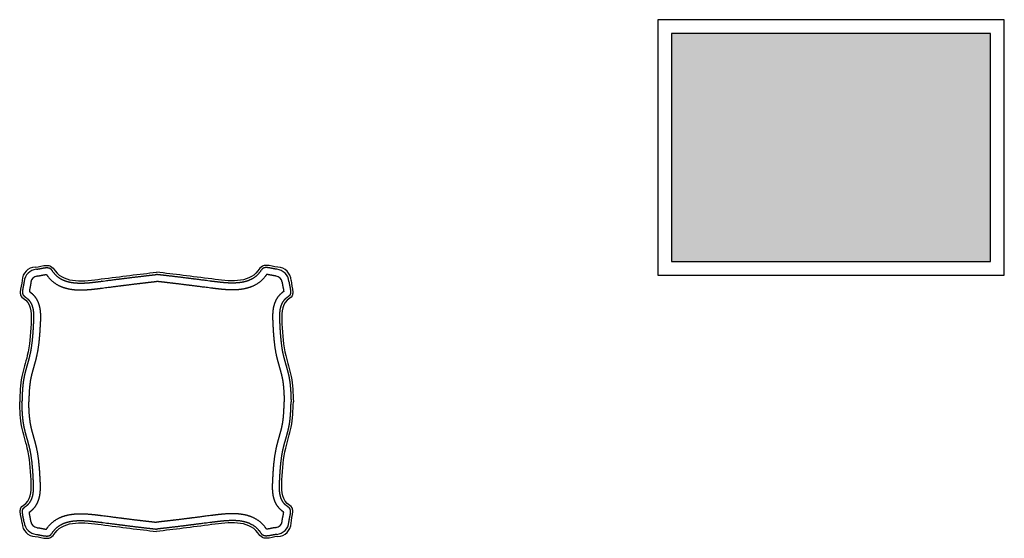
# Model space of a CAD drawing. Extents: x -1 to 749, y -92 to 2.
# Drawn here: x 575 to 577, y -38 to -37 of the extents above; entities that cross this region are included whole.
import ezdxf

# ---------------------------------------------------------------- set-up
doc = ezdxf.new("R2010")
doc.units = 0
doc.header["$MEASUREMENT"] = 0
doc.layers.get('0').update_dxf_attribs({"linetype": 'CONTINUOUS'})
for name, color, linetype in [('COLS', 5, 'CONTINUOUS'), ('DIM', 20, 'CONTINUOUS'), ('FERNITURE', 3, 'CONTINUOUS'), ('Nivo', 13, 'CONTINUOUS'), ('SAZE_DRAWINGS', 7, 'CONTINUOUS')]:
    doc.layers.add(name, color=color, linetype=linetype)

# ---------------------------------------------------------------- blocks, each defined once
blk = doc.blocks.new('SAZE-REC-COL')
at = {"layer": 'SAZE_DRAWINGS'}
h = blk.add_hatch(color=0, dxfattribs=at)
h.dxf.hatch_style = 1
h.paths.add_polyline_path([(-0.5, -0.5), (0.5, -0.5), (0.5, 0.5), (-0.5, 0.5)])
at = {"layer": 'SAZE_DRAWINGS', "color": 0}
blk.add_lwpolyline([(-0.5, -0.5), (0.5, -0.5), (0.5, 0.5), (-0.5, 0.5)], close=True, dxfattribs=at)
blk = doc.blocks.new('PL-TIP-100')
at = {"layer": 'Nivo'}
blk.add_lwpolyline([(533.0342, -868.5948), (532.2742, -868.5948), (532.2742, -869.1548), (533.0342, -869.1548)], close=True, dxfattribs=at)
at = {"layer": 'COLS', "color": 4, "xscale": 0.7, "yscale": 0.5, "zscale": 0.7}
blk.add_blockref('SAZE-REC-COL', (532.6542, -868.8748), dxfattribs=at)
blk = doc.blocks.new('mobl')
at = {"layer": 'FERNITURE', "linetype": 'Continuous'}
for centre, radius, start, end in [((8403.05, 15335.39), 3, 91.8578, 178.1918), ((8456.03, 15335.39), 3, 1.8082, 88.1422), ((8403.49, 15334.95), 3, 95.7837, 174.2629), ((8403.49, 15334.95), 1.5, 96.1599, 173.8568), ((8455.59, 15334.95), 1.5, 6.1432, 83.8401), ((8455.59, 15334.95), 3, 5.7371, 84.2163), ((8403.05, 15282.35), 3, 181.8082, 268.1422), ((8403.49, 15282.79), 3, 185.7371, 264.2163), ((8403.49, 15282.79), 1.5, 186.1432, 263.8401), ((8455.59, 15282.79), 1.5, 276.1599, 353.8568), ((8455.59, 15282.79), 3, 275.7837, 354.2629), ((8456.03, 15282.35), 3, 271.8578, 358.1918)]:
    blk.add_arc(centre, radius, start, end, dxfattribs=at)
for points, knots in [([(8402.95, 15338.39), (8403.78, 15338.42), (8404.9, 15338.91), (8406.59, 15338.67), (8408.87, 15334.7), (8418.47, 15335.93), (8425.72, 15336.86), (8429.54, 15337.27)], [32.496766, 32.496766, 32.496766, 32.496766, 58.001478, 66.40265, 80.973482, 183.48909, 302.7874, 302.7874, 302.7874, 302.7874]), ([(8456.12, 15338.39), (8455.3, 15338.42), (8454.17, 15338.91), (8452.48, 15338.67), (8450.2, 15334.7), (8440.6, 15335.93), (8433.35, 15336.86), (8429.54, 15337.27)], [32.496766, 32.496766, 32.496766, 32.496766, 58.001478, 66.40265, 80.973482, 183.48909, 302.7874, 302.7874, 302.7874, 302.7874]), ([(8400.05, 15335.49), (8400.02, 15334.66), (8399.53, 15333.54), (8399.76, 15331.84), (8402.25, 15330.54), (8402.01, 15325.12), (8401.64, 15319.76), (8399.69, 15314.19), (8399.59, 15310.75), (8399.54, 15308.9)], [32.595379, 32.595379, 32.595379, 32.595379, 58.078842, 66.480014, 81.050846, 133.57835, 203.786964, 251.628817, 306.757715, 306.757715, 306.757715, 306.757715]), ([(8459.03, 15335.49), (8459.05, 15334.66), (8459.54, 15333.54), (8459.31, 15331.84), (8456.82, 15330.54), (8457.06, 15325.12), (8457.43, 15319.76), (8459.38, 15314.19), (8459.48, 15310.75), (8459.54, 15308.9)], [32.595379, 32.595379, 32.595379, 32.595379, 58.078842, 66.480014, 81.050846, 133.57835, 203.786964, 251.628817, 306.757715, 306.757715, 306.757715, 306.757715]), ([(8400.05, 15282.26), (8400.02, 15283.08), (8399.53, 15284.21), (8399.76, 15285.9), (8402.25, 15287.21), (8402.01, 15292.63), (8401.64, 15297.99), (8399.69, 15303.56), (8399.59, 15307), (8399.54, 15308.84)], [32.595379, 32.595379, 32.595379, 32.595379, 58.078842, 66.480014, 81.050846, 133.57835, 203.786964, 251.628817, 306.757715, 306.757715, 306.757715, 306.757715]), ([(8459.03, 15282.26), (8459.05, 15283.08), (8459.54, 15284.21), (8459.31, 15285.9), (8456.82, 15287.21), (8457.06, 15292.63), (8457.43, 15297.99), (8459.38, 15303.56), (8459.48, 15307), (8459.54, 15308.84)], [32.595379, 32.595379, 32.595379, 32.595379, 58.078842, 66.480014, 81.050846, 133.57835, 203.786964, 251.628817, 306.757715, 306.757715, 306.757715, 306.757715]), ([(8402.95, 15279.35), (8403.78, 15279.33), (8404.9, 15278.84), (8406.59, 15279.07), (8408.87, 15283.05), (8418.47, 15281.82), (8425.72, 15280.89), (8429.54, 15280.47)], [32.496766, 32.496766, 32.496766, 32.496766, 58.001478, 66.40265, 80.973482, 183.48909, 302.7874, 302.7874, 302.7874, 302.7874]), ([(8456.12, 15279.35), (8455.3, 15279.33), (8454.17, 15278.84), (8452.48, 15279.07), (8450.2, 15283.05), (8440.6, 15281.82), (8433.35, 15280.89), (8429.54, 15280.47)], [32.496766, 32.496766, 32.496766, 32.496766, 58.001478, 66.40265, 80.973482, 183.48909, 302.7874, 302.7874, 302.7874, 302.7874])]:
    blk.add_open_spline(points, degree=3, knots=knots, dxfattribs=at)
for points, weights, knots in [([(8403.19, 15337.94), (8403.21, 15337.94), (8403.23, 15337.94), (8403.44, 15337.97), (8403.71, 15338.01), (8403.87, 15338.04), (8404.18, 15338.11), (8404.41, 15338.15), (8404.52, 15338.18), (8404.71, 15338.21), (8404.86, 15338.24), (8405.22, 15338.29), (8405.5, 15338.29), (8405.89, 15338.28), (8406.1, 15338.18), (8406.24, 15338.11), (8406.39, 15337.94), (8406.47, 15337.86), (8406.55, 15337.74), (8406.61, 15337.67), (8406.72, 15337.51), (8406.85, 15337.34), (8406.92, 15337.25), (8407.76, 15336.16), (8409.06, 15335.58), (8410.19, 15335.08), (8411.71, 15334.95), (8412.93, 15334.84), (8414.58, 15334.97), (8415.22, 15335.02), (8416.03, 15335.12), (8416.52, 15335.17), (8417.47, 15335.3), (8417.48, 15335.3), (8417.48, 15335.3), (8420.9, 15335.74), (8422.68, 15335.96), (8425.4, 15336.3), (8427.53, 15336.55), (8428.57, 15336.67), (8429.54, 15336.77)], [1.00215088725, 1.00111635039, 1, 1.03237076446, 1, 1.42242438133, 1, 1.42349006767, 1, 1.03176390642, 1, 1.03171911967, 1, 0.994399995097, 1, 1.03074116462, 1, 1.03124840699, 1, 1.42791584221, 1, 1.4170416158, 1, 1.00132165436, 1, 1.00954102719, 1, 1.02930450996, 1, 1.03041519627, 1, 1.41695258189, 1, 1, 1, 1.30190100444, 1, 1.03570496366, 1, 1.00895472861, 1.01441940664], [36.990929, 36.990929, 36.990929, 37.325483, 37.325483, 41.890484, 41.890484, 46.455486, 46.455486, 49.964808, 49.964808, 53.47413, 53.47413, 60.492774, 60.492774, 68.893946, 68.893946, 74.647032, 74.647032, 77.523575, 77.523575, 80.400118, 80.400118, 83.464778, 83.464778, 109.080512, 109.080512, 134.696247, 134.696247, 160.311982, 160.311982, 173.119849, 173.119849, 185.927716, 185.927716, 185.980386, 185.980386, 234.947548, 234.947548, 283.914709, 283.914709, 302.99936, 302.99936, 302.99936]), ([(8455.89, 15337.94), (8455.87, 15337.94), (8455.85, 15337.94), (8455.63, 15337.97), (8455.36, 15338.01), (8455.2, 15338.04), (8454.9, 15338.11), (8454.66, 15338.15), (8454.55, 15338.18), (8454.36, 15338.21), (8454.21, 15338.24), (8453.86, 15338.29), (8453.57, 15338.29), (8453.18, 15338.28), (8452.97, 15338.18), (8452.83, 15338.11), (8452.68, 15337.94), (8452.61, 15337.86), (8452.52, 15337.74), (8452.46, 15337.67), (8452.35, 15337.51), (8452.22, 15337.34), (8452.15, 15337.25), (8451.31, 15336.16), (8450.01, 15335.58), (8448.88, 15335.08), (8447.37, 15334.95), (8446.14, 15334.84), (8444.5, 15334.97), (8443.85, 15335.02), (8443.04, 15335.12), (8442.56, 15335.17), (8441.6, 15335.3), (8441.6, 15335.3), (8441.59, 15335.3), (8438.17, 15335.74), (8436.4, 15335.96), (8433.67, 15336.3), (8431.54, 15336.55), (8430.51, 15336.67), (8429.54, 15336.77)], [1.00215088725, 1.00111635039, 1, 1.03237076446, 1, 1.42242438133, 1, 1.42349006767, 1, 1.03176390642, 1, 1.03171911967, 1, 0.994399995097, 1, 1.03074116462, 1, 1.03124840699, 1, 1.42791584221, 1, 1.4170416158, 1, 1.00132165436, 1, 1.00954102719, 1, 1.02930450996, 1, 1.03041519627, 1, 1.41695258189, 1, 1, 1, 1.30190100444, 1, 1.03570496366, 1, 1.00895472861, 1.01441940664], [36.990929, 36.990929, 36.990929, 37.325483, 37.325483, 41.890484, 41.890484, 46.455486, 46.455486, 49.964808, 49.964808, 53.47413, 53.47413, 60.492774, 60.492774, 68.893946, 68.893946, 74.647032, 74.647032, 77.523575, 77.523575, 80.400118, 80.400118, 83.464778, 83.464778, 109.080512, 109.080512, 134.696247, 134.696247, 160.311982, 160.311982, 173.119849, 173.119849, 185.927716, 185.927716, 185.980386, 185.980386, 234.947548, 234.947548, 283.914709, 283.914709, 302.99936, 302.99936, 302.99936]), ([(8400.5, 15335.25), (8400.5, 15335.23), (8400.5, 15335.21), (8400.47, 15334.99), (8400.43, 15334.72), (8400.4, 15334.57), (8400.33, 15334.26), (8400.29, 15334.03), (8400.26, 15333.91), (8400.23, 15333.73), (8400.21, 15333.58), (8400.15, 15333.22), (8400.15, 15332.94), (8400.15, 15332.55), (8400.26, 15332.34), (8400.32, 15332.23), (8400.47, 15332.09), (8400.54, 15332.03), (8400.64, 15331.95), (8400.7, 15331.9), (8400.84, 15331.8), (8400.96, 15331.71), (8401.02, 15331.66), (8401.13, 15331.57), (8401.22, 15331.5), (8401.77, 15331.02), (8402.1, 15330.31), (8402.38, 15329.7), (8402.5, 15328.91), (8402.59, 15328.27), (8402.59, 15327.43), (8402.58, 15327.1), (8402.57, 15326.69), (8402.56, 15326.43), (8402.53, 15325.97), (8402.47, 15324.85), (8402.42, 15324.12), (8402.35, 15323.14), (8402.27, 15322.35), (8402.07, 15320.46), (8401.7, 15318.91), (8401.6, 15318.47), (8401.45, 15317.93), (8401.36, 15317.6), (8401.17, 15316.95), (8401.05, 15316.51), (8400.99, 15316.28), (8400.88, 15315.91), (8400.8, 15315.62), (8400.61, 15314.89), (8400.5, 15314.3), (8400.26, 15313.13), (8400.16, 15311.63), (8400.11, 15311.02), (8400.08, 15310.26), (8400.06, 15309.81), (8400.04, 15308.89)], [1.00221155897, 1.00114903399, 1, 1.03241502948, 1, 1.42258721462, 1, 1.42336981322, 1, 1.03174081732, 1, 1.03167874477, 1, 0.997481494289, 1, 1.02949972709, 1, 1.03129027869, 1, 1.42855296611, 1, 1.41756779673, 1, 1.03131321948, 1, 1.00066171352, 1, 1.00892841945, 1, 1.0269419553, 1, 1.02599278999, 1, 1.23454476267, 1, 1.10648816398, 1, 1.02381815332, 1, 1.03399482466, 1, 1.03232151574, 1, 1.42358444763, 1, 1.4226524196, 1, 1.03185456898, 1, 1.03164796096, 1, 1.03222616522, 1, 1.03210385997, 1, 1.4235050101, 1], [37.017802, 37.017802, 37.017802, 37.362903, 37.362903, 41.946615, 41.946615, 46.530327, 46.530327, 50.020939, 50.020939, 53.511551, 53.511551, 60.492774, 60.492774, 68.893946, 68.893946, 74.015106, 74.015106, 76.575687, 76.575687, 79.136267, 79.136267, 81.300522, 81.300522, 83.464778, 83.464778, 96.596654, 96.596654, 109.72853, 109.72853, 122.860406, 122.860406, 129.426344, 129.426344, 135.992282, 135.992282, 153.544436, 153.544436, 171.096589, 171.096589, 206.200897, 206.200897, 216.294005, 216.294005, 226.387113, 226.387113, 233.301022, 233.301022, 240.214931, 240.214931, 254.042749, 254.042749, 281.607198, 281.607198, 295.389423, 295.389423, 309.171648, 309.171648, 309.171648]), ([(8458.57, 15335.25), (8458.57, 15335.23), (8458.57, 15335.21), (8458.6, 15334.99), (8458.65, 15334.72), (8458.68, 15334.57), (8458.74, 15334.26), (8458.79, 15334.03), (8458.81, 15333.91), (8458.85, 15333.73), (8458.87, 15333.58), (8458.92, 15333.22), (8458.92, 15332.94), (8458.92, 15332.55), (8458.81, 15332.34), (8458.75, 15332.23), (8458.61, 15332.09), (8458.54, 15332.03), (8458.44, 15331.95), (8458.37, 15331.9), (8458.24, 15331.8), (8458.11, 15331.71), (8458.05, 15331.66), (8457.94, 15331.57), (8457.86, 15331.5), (8457.3, 15331.02), (8456.97, 15330.31), (8456.69, 15329.7), (8456.58, 15328.91), (8456.48, 15328.27), (8456.49, 15327.43), (8456.49, 15327.1), (8456.51, 15326.69), (8456.52, 15326.43), (8456.54, 15325.97), (8456.6, 15324.85), (8456.65, 15324.12), (8456.72, 15323.14), (8456.8, 15322.35), (8457, 15320.46), (8457.37, 15318.91), (8457.47, 15318.47), (8457.62, 15317.93), (8457.71, 15317.6), (8457.9, 15316.95), (8458.03, 15316.51), (8458.09, 15316.28), (8458.19, 15315.91), (8458.27, 15315.62), (8458.46, 15314.89), (8458.58, 15314.3), (8458.81, 15313.13), (8458.92, 15311.63), (8458.96, 15311.02), (8458.99, 15310.26), (8459.01, 15309.81), (8459.04, 15308.89)], [1.00221155897, 1.00114903399, 1, 1.03241502948, 1, 1.42258721462, 1, 1.42336981322, 1, 1.03174081732, 1, 1.03167874477, 1, 0.997481494289, 1, 1.02949972709, 1, 1.03129027869, 1, 1.42855296611, 1, 1.41756779673, 1, 1.03131321948, 1, 1.00066171352, 1, 1.00892841945, 1, 1.0269419553, 1, 1.02599278999, 1, 1.23454476267, 1, 1.10648816398, 1, 1.02381815332, 1, 1.03399482466, 1, 1.03232151574, 1, 1.42358444763, 1, 1.4226524196, 1, 1.03185456898, 1, 1.03164796096, 1, 1.03222616522, 1, 1.03210385997, 1, 1.4235050101, 1], [37.017802, 37.017802, 37.017802, 37.362903, 37.362903, 41.946615, 41.946615, 46.530327, 46.530327, 50.020939, 50.020939, 53.511551, 53.511551, 60.492774, 60.492774, 68.893946, 68.893946, 74.015106, 74.015106, 76.575687, 76.575687, 79.136267, 79.136267, 81.300522, 81.300522, 83.464778, 83.464778, 96.596654, 96.596654, 109.72853, 109.72853, 122.860406, 122.860406, 129.426344, 129.426344, 135.992282, 135.992282, 153.544436, 153.544436, 171.096589, 171.096589, 206.200897, 206.200897, 216.294005, 216.294005, 226.387113, 226.387113, 233.301022, 233.301022, 240.214931, 240.214931, 254.042749, 254.042749, 281.607198, 281.607198, 295.389423, 295.389423, 309.171648, 309.171648, 309.171648]), ([(8400.5, 15282.49), (8400.5, 15282.52), (8400.5, 15282.54), (8400.47, 15282.75), (8400.43, 15283.02), (8400.4, 15283.18), (8400.33, 15283.49), (8400.29, 15283.72), (8400.26, 15283.83), (8400.23, 15284.02), (8400.21, 15284.17), (8400.15, 15284.52), (8400.15, 15284.81), (8400.15, 15285.2), (8400.26, 15285.4), (8400.32, 15285.52), (8400.47, 15285.65), (8400.54, 15285.72), (8400.64, 15285.8), (8400.7, 15285.85), (8400.84, 15285.95), (8400.96, 15286.04), (8401.02, 15286.09), (8401.13, 15286.17), (8401.22, 15286.24), (8401.77, 15286.73), (8402.1, 15287.44), (8402.38, 15288.04), (8402.5, 15288.84), (8402.59, 15289.48), (8402.59, 15290.31), (8402.58, 15290.64), (8402.57, 15291.05), (8402.56, 15291.32), (8402.53, 15291.78), (8402.47, 15292.89), (8402.42, 15293.63), (8402.35, 15294.6), (8402.27, 15295.4), (8402.07, 15297.28), (8401.7, 15298.84), (8401.6, 15299.27), (8401.45, 15299.82), (8401.36, 15300.15), (8401.17, 15300.8), (8401.05, 15301.24), (8400.99, 15301.46), (8400.88, 15301.83), (8400.8, 15302.13), (8400.61, 15302.86), (8400.5, 15303.45), (8400.26, 15304.62), (8400.16, 15306.12), (8400.11, 15306.72), (8400.08, 15307.48), (8400.06, 15307.94), (8400.04, 15308.86)], [1.00221155897, 1.00114903399, 1, 1.03241502948, 1, 1.42258721462, 1, 1.42336981322, 1, 1.03174081732, 1, 1.03167874477, 1, 0.997481494289, 1, 1.02949972709, 1, 1.03129027869, 1, 1.42855296611, 1, 1.41756779673, 1, 1.03131321948, 1, 1.00066171352, 1, 1.00892841945, 1, 1.0269419553, 1, 1.02599278999, 1, 1.23454476267, 1, 1.10648816398, 1, 1.02381815332, 1, 1.03399482466, 1, 1.03232151574, 1, 1.42358444763, 1, 1.4226524196, 1, 1.03185456898, 1, 1.03164796096, 1, 1.03222616522, 1, 1.03210385997, 1, 1.4235050101, 1], [37.017802, 37.017802, 37.017802, 37.362903, 37.362903, 41.946615, 41.946615, 46.530327, 46.530327, 50.020939, 50.020939, 53.511551, 53.511551, 60.492774, 60.492774, 68.893946, 68.893946, 74.015106, 74.015106, 76.575687, 76.575687, 79.136267, 79.136267, 81.300522, 81.300522, 83.464778, 83.464778, 96.596654, 96.596654, 109.72853, 109.72853, 122.860406, 122.860406, 129.426344, 129.426344, 135.992282, 135.992282, 153.544436, 153.544436, 171.096589, 171.096589, 206.200897, 206.200897, 216.294005, 216.294005, 226.387113, 226.387113, 233.301022, 233.301022, 240.214931, 240.214931, 254.042749, 254.042749, 281.607198, 281.607198, 295.389423, 295.389423, 309.171648, 309.171648, 309.171648]), ([(8458.57, 15282.49), (8458.57, 15282.52), (8458.57, 15282.54), (8458.6, 15282.75), (8458.65, 15283.02), (8458.68, 15283.18), (8458.74, 15283.49), (8458.79, 15283.72), (8458.81, 15283.83), (8458.85, 15284.02), (8458.87, 15284.17), (8458.92, 15284.52), (8458.92, 15284.81), (8458.92, 15285.2), (8458.81, 15285.4), (8458.75, 15285.52), (8458.61, 15285.65), (8458.54, 15285.72), (8458.44, 15285.8), (8458.37, 15285.85), (8458.24, 15285.95), (8458.11, 15286.04), (8458.05, 15286.09), (8457.94, 15286.17), (8457.86, 15286.24), (8457.3, 15286.73), (8456.97, 15287.44), (8456.69, 15288.04), (8456.58, 15288.84), (8456.48, 15289.48), (8456.49, 15290.31), (8456.49, 15290.64), (8456.51, 15291.05), (8456.52, 15291.32), (8456.54, 15291.78), (8456.6, 15292.89), (8456.65, 15293.63), (8456.72, 15294.6), (8456.8, 15295.4), (8457, 15297.28), (8457.37, 15298.84), (8457.47, 15299.27), (8457.62, 15299.82), (8457.71, 15300.15), (8457.9, 15300.8), (8458.03, 15301.24), (8458.09, 15301.46), (8458.19, 15301.83), (8458.27, 15302.13), (8458.46, 15302.86), (8458.58, 15303.45), (8458.81, 15304.62), (8458.92, 15306.12), (8458.96, 15306.72), (8458.99, 15307.48), (8459.01, 15307.94), (8459.04, 15308.86)], [1.00221155897, 1.00114903399, 1, 1.03241502948, 1, 1.42258721462, 1, 1.42336981322, 1, 1.03174081732, 1, 1.03167874477, 1, 0.997481494289, 1, 1.02949972709, 1, 1.03129027869, 1, 1.42855296611, 1, 1.41756779673, 1, 1.03131321948, 1, 1.00066171352, 1, 1.00892841945, 1, 1.0269419553, 1, 1.02599278999, 1, 1.23454476267, 1, 1.10648816398, 1, 1.02381815332, 1, 1.03399482466, 1, 1.03232151574, 1, 1.42358444763, 1, 1.4226524196, 1, 1.03185456898, 1, 1.03164796096, 1, 1.03222616522, 1, 1.03210385997, 1, 1.4235050101, 1], [37.017802, 37.017802, 37.017802, 37.362903, 37.362903, 41.946615, 41.946615, 46.530327, 46.530327, 50.020939, 50.020939, 53.511551, 53.511551, 60.492774, 60.492774, 68.893946, 68.893946, 74.015106, 74.015106, 76.575687, 76.575687, 79.136267, 79.136267, 81.300522, 81.300522, 83.464778, 83.464778, 96.596654, 96.596654, 109.72853, 109.72853, 122.860406, 122.860406, 129.426344, 129.426344, 135.992282, 135.992282, 153.544436, 153.544436, 171.096589, 171.096589, 206.200897, 206.200897, 216.294005, 216.294005, 226.387113, 226.387113, 233.301022, 233.301022, 240.214931, 240.214931, 254.042749, 254.042749, 281.607198, 281.607198, 295.389423, 295.389423, 309.171648, 309.171648, 309.171648]), ([(8403.19, 15279.81), (8403.21, 15279.81), (8403.23, 15279.8), (8403.44, 15279.78), (8403.71, 15279.73), (8403.87, 15279.7), (8404.18, 15279.64), (8404.41, 15279.59), (8404.52, 15279.57), (8404.71, 15279.53), (8404.86, 15279.51), (8405.22, 15279.46), (8405.5, 15279.46), (8405.89, 15279.46), (8406.1, 15279.57), (8406.24, 15279.64), (8406.39, 15279.81), (8406.47, 15279.89), (8406.55, 15280), (8406.61, 15280.08), (8406.72, 15280.23), (8406.85, 15280.41), (8406.92, 15280.5), (8407.76, 15281.59), (8409.06, 15282.17), (8410.19, 15282.67), (8411.71, 15282.8), (8412.93, 15282.9), (8414.58, 15282.77), (8415.22, 15282.72), (8416.03, 15282.63), (8416.52, 15282.57), (8417.47, 15282.45), (8417.48, 15282.45), (8417.48, 15282.45), (8420.9, 15282.01), (8422.68, 15281.79), (8425.4, 15281.45), (8427.53, 15281.2), (8428.57, 15281.08), (8429.54, 15280.97)], [1.00215088725, 1.00111635039, 1, 1.03237076446, 1, 1.42242438133, 1, 1.42349006767, 1, 1.03176390642, 1, 1.03171911967, 1, 0.994399995097, 1, 1.03074116462, 1, 1.03124840699, 1, 1.42791584221, 1, 1.4170416158, 1, 1.00132165436, 1, 1.00954102719, 1, 1.02930450996, 1, 1.03041519627, 1, 1.41695258189, 1, 1, 1, 1.30190100444, 1, 1.03570496366, 1, 1.00895472861, 1.01441940664], [36.990929, 36.990929, 36.990929, 37.325483, 37.325483, 41.890484, 41.890484, 46.455486, 46.455486, 49.964808, 49.964808, 53.47413, 53.47413, 60.492774, 60.492774, 68.893946, 68.893946, 74.647032, 74.647032, 77.523575, 77.523575, 80.400118, 80.400118, 83.464778, 83.464778, 109.080512, 109.080512, 134.696247, 134.696247, 160.311982, 160.311982, 173.119849, 173.119849, 185.927716, 185.927716, 185.980386, 185.980386, 234.947548, 234.947548, 283.914709, 283.914709, 302.99936, 302.99936, 302.99936]), ([(8455.89, 15279.81), (8455.87, 15279.81), (8455.85, 15279.8), (8455.63, 15279.78), (8455.36, 15279.73), (8455.2, 15279.7), (8454.9, 15279.64), (8454.66, 15279.59), (8454.55, 15279.57), (8454.36, 15279.53), (8454.21, 15279.51), (8453.86, 15279.46), (8453.57, 15279.46), (8453.18, 15279.46), (8452.97, 15279.57), (8452.83, 15279.64), (8452.68, 15279.81), (8452.61, 15279.89), (8452.52, 15280), (8452.46, 15280.08), (8452.35, 15280.23), (8452.22, 15280.41), (8452.15, 15280.5), (8451.31, 15281.59), (8450.01, 15282.17), (8448.88, 15282.67), (8447.37, 15282.8), (8446.14, 15282.9), (8444.5, 15282.77), (8443.85, 15282.72), (8443.04, 15282.63), (8442.56, 15282.57), (8441.6, 15282.45), (8441.6, 15282.45), (8441.59, 15282.45), (8438.17, 15282.01), (8436.4, 15281.79), (8433.67, 15281.45), (8431.54, 15281.2), (8430.51, 15281.08), (8429.54, 15280.97)], [1.00215088725, 1.00111635039, 1, 1.03237076446, 1, 1.42242438133, 1, 1.42349006767, 1, 1.03176390642, 1, 1.03171911967, 1, 0.994399995097, 1, 1.03074116462, 1, 1.03124840699, 1, 1.42791584221, 1, 1.4170416158, 1, 1.00132165436, 1, 1.00954102719, 1, 1.02930450996, 1, 1.03041519627, 1, 1.41695258189, 1, 1, 1, 1.30190100444, 1, 1.03570496366, 1, 1.00895472861, 1.01441940664], [36.990929, 36.990929, 36.990929, 37.325483, 37.325483, 41.890484, 41.890484, 46.455486, 46.455486, 49.964808, 49.964808, 53.47413, 53.47413, 60.492774, 60.492774, 68.893946, 68.893946, 74.647032, 74.647032, 77.523575, 77.523575, 80.400118, 80.400118, 83.464778, 83.464778, 109.080512, 109.080512, 134.696247, 134.696247, 160.311982, 160.311982, 173.119849, 173.119849, 185.927716, 185.927716, 185.980386, 185.980386, 234.947548, 234.947548, 283.914709, 283.914709, 302.99936, 302.99936, 302.99936])]:
    blk.add_rational_spline(points, weights, degree=2, knots=knots, dxfattribs=at)
for points, weights in [([(8403.33, 15336.44), (8403.36, 15336.45), (8403.39, 15336.45)], [1.00172979013, 1.00090151791, 1]), ([(8403.39, 15336.45), (8403.66, 15336.48), (8403.98, 15336.54)], [1, 1.03025766324, 1]), ([(8403.98, 15336.54), (8404.16, 15336.57), (8404.48, 15336.64)], [1, 1.41209685796, 1]), ([(8404.48, 15336.64), (8404.7, 15336.68), (8404.81, 15336.7)], [1, 1.42976892549, 1]), ([(8404.81, 15336.7), (8404.96, 15336.73), (8405.08, 15336.75)], [1, 1.03124373241, 1]), ([(8405.08, 15336.75), (8405.26, 15336.78), (8405.4, 15336.79)], [1, 1.01687222002, 1.00861298734]), ([(8405.4, 15336.79), (8405.43, 15336.74), (8405.51, 15336.63)], [1.18607245908, 1.2990730701, 1]), ([(8405.51, 15336.63), (8405.65, 15336.44), (8405.73, 15336.33)], [1, 1.3961640113, 1]), ([(8405.73, 15336.33), (8406.81, 15334.94), (8408.46, 15334.21)], [1, 0.994540734884, 1]), ([(8453.34, 15336.33), (8452.27, 15334.94), (8450.62, 15334.21)], [1, 0.994540734884, 1]), ([(8453.57, 15336.63), (8453.42, 15336.44), (8453.34, 15336.33)], [1, 1.3961640113, 1]), ([(8453.68, 15336.79), (8453.64, 15336.74), (8453.57, 15336.63)], [1.18607245908, 1.2990730701, 1]), ([(8453.99, 15336.75), (8453.81, 15336.78), (8453.68, 15336.79)], [1, 1.01687222002, 1.00861298734]), ([(8454.27, 15336.7), (8454.11, 15336.73), (8453.99, 15336.75)], [1, 1.03124373241, 1]), ([(8454.59, 15336.64), (8454.37, 15336.68), (8454.27, 15336.7)], [1, 1.42976892549, 1]), ([(8455.09, 15336.54), (8454.92, 15336.57), (8454.59, 15336.64)], [1, 1.41209685796, 1]), ([(8455.68, 15336.45), (8455.41, 15336.48), (8455.09, 15336.54)], [1, 1.03025766324, 1]), ([(8455.75, 15336.44), (8455.71, 15336.45), (8455.68, 15336.45)], [1.00172979013, 1.00090151791, 1]), ([(8401.8, 15333.95), (8401.76, 15333.73), (8401.74, 15333.63)], [1, 1.4296056209, 1]), ([(8401.9, 15334.45), (8401.87, 15334.28), (8401.8, 15333.95)], [1, 1.41229286393, 1]), ([(8401.99, 15335.05), (8401.96, 15334.78), (8401.9, 15334.45)], [1, 1.03030099993, 1]), ([(8402, 15335.11), (8401.99, 15335.08), (8401.99, 15335.05)], [1.0017903028, 1.00093446611, 1]), ([(8408.46, 15334.21), (8409.81, 15333.61), (8411.58, 15333.45)], [1, 1.0089203503, 1]), ([(8416.21, 15333.63), (8416.54, 15333.67), (8416.94, 15333.72)], [1, 1.03106214472, 1]), ([(8416.94, 15333.72), (8417.19, 15333.75), (8417.66, 15333.81)], [1, 1.41910559948, 1]), ([(8417.67, 15333.81), (8421.09, 15334.25), (8422.86, 15334.47)], [1, 1.30194764616, 1]), ([(8422.86, 15334.47), (8425.58, 15334.81), (8427.71, 15335.06)], [1, 1.03571811867, 1]), ([(8427.71, 15335.06), (8428.65, 15335.16), (8429.54, 15335.26)], [1, 1.00823671106, 1.01353200239]), ([(8431.37, 15335.06), (8430.43, 15335.16), (8429.54, 15335.26)], [1, 1.00823671106, 1.01353200239]), ([(8436.21, 15334.47), (8433.49, 15334.81), (8431.37, 15335.06)], [1, 1.03571811867, 1]), ([(8441.4, 15333.81), (8437.98, 15334.25), (8436.21, 15334.47)], [1, 1.30194764616, 1]), ([(8442.13, 15333.72), (8441.89, 15333.75), (8441.41, 15333.81)], [1, 1.41910559948, 1]), ([(8442.87, 15333.63), (8442.54, 15333.67), (8442.13, 15333.72)], [1, 1.03106214472, 1]), ([(8450.62, 15334.21), (8449.26, 15333.61), (8447.5, 15333.45)], [1, 1.0089203503, 1]), ([(8457.08, 15335.11), (8457.08, 15335.08), (8457.08, 15335.05)], [1.0017903028, 1.00093446611, 1]), ([(8457.08, 15335.05), (8457.11, 15334.78), (8457.17, 15334.45)], [1, 1.03030099993, 1]), ([(8457.17, 15334.45), (8457.2, 15334.28), (8457.27, 15333.95)], [1, 1.41229286393, 1]), ([(8457.27, 15333.95), (8457.32, 15333.73), (8457.34, 15333.63)], [1, 1.4296056209, 1]), ([(8401.69, 15333.35), (8401.66, 15333.19), (8401.66, 15333.06)], [1, 1.01619292214, 1.01025050789]), ([(8401.66, 15333.06), (8401.68, 15333.04), (8401.73, 15333)], [1.18479936324, 1.13341854265, 1]), ([(8401.74, 15333.63), (8401.71, 15333.47), (8401.69, 15333.35)], [1, 1.03130658279, 1]), ([(8401.73, 15333), (8401.87, 15332.9), (8401.94, 15332.84)], [1, 1.39975249063, 1]), ([(8401.94, 15332.84), (8402.08, 15332.73), (8402.2, 15332.63)], [1, 1.0277565013, 1]), ([(8402.2, 15332.63), (8403, 15331.94), (8403.46, 15330.93)], [1, 0.993986895922, 1]), ([(8411.58, 15333.45), (8412.93, 15333.34), (8414.69, 15333.48)], [1, 1.02991276062, 1]), ([(8414.69, 15333.48), (8415.37, 15333.53), (8416.21, 15333.63)], [1, 1.0302692527, 1]), ([(8444.38, 15333.48), (8443.71, 15333.53), (8442.87, 15333.63)], [1, 1.0302692527, 1]), ([(8447.5, 15333.45), (8446.15, 15333.34), (8444.38, 15333.48)], [1, 1.02991276062, 1]), ([(8456.88, 15332.63), (8456.07, 15331.94), (8455.61, 15330.93)], [1, 0.993986895922, 1]), ([(8457.13, 15332.84), (8456.99, 15332.73), (8456.88, 15332.63)], [1, 1.0277565013, 1]), ([(8457.34, 15333), (8457.21, 15332.9), (8457.13, 15332.84)], [1, 1.39975249063, 1]), ([(8457.34, 15333.63), (8457.37, 15333.47), (8457.39, 15333.35)], [1, 1.03130658279, 1]), ([(8457.42, 15333.06), (8457.39, 15333.04), (8457.34, 15333)], [1.18479936324, 1.13341854265, 1]), ([(8457.39, 15333.35), (8457.41, 15333.19), (8457.42, 15333.06)], [1, 1.01619292214, 1.01025050789]), ([(8403.46, 15330.93), (8403.83, 15330.13), (8403.98, 15329.12)], [1, 1.00759227811, 1]), ([(8455.61, 15330.93), (8455.24, 15330.13), (8455.09, 15329.12)], [1, 1.00759227811, 1]), ([(8403.98, 15329.12), (8404.09, 15328.38), (8404.09, 15327.43)], [1, 1.02700478394, 1]), ([(8404.09, 15327.43), (8404.08, 15327.07), (8404.07, 15326.63)], [1, 1.02564492186, 1]), ([(8455.09, 15329.12), (8454.98, 15328.38), (8454.99, 15327.43)], [1, 1.02700478394, 1]), ([(8454.99, 15327.43), (8454.99, 15327.07), (8455.01, 15326.63)], [1, 1.02564492186, 1]), ([(8404.03, 15325.89), (8403.97, 15324.76), (8403.92, 15324.02)], [1, 1.10630513635, 1]), ([(8404.07, 15326.63), (8404.06, 15326.36), (8404.03, 15325.89)], [1, 1.23260212921, 1]), ([(8455.01, 15326.63), (8455.02, 15326.36), (8455.04, 15325.89)], [1, 1.23260212921, 1]), ([(8455.04, 15325.89), (8455.1, 15324.76), (8455.15, 15324.02)], [1, 1.10630513635, 1]), ([(8403.92, 15324.02), (8403.85, 15323.01), (8403.76, 15322.19)], [1, 1.0236900714, 1]), ([(8455.15, 15324.02), (8455.22, 15323.01), (8455.31, 15322.19)], [1, 1.0236900714, 1]), ([(8403.76, 15322.19), (8403.55, 15320.21), (8403.16, 15318.56)], [1, 1.03284003095, 1]), ([(8455.31, 15322.19), (8455.52, 15320.21), (8455.91, 15318.56)], [1, 1.03284003095, 1]), ([(8403.16, 15318.56), (8403.05, 15318.1), (8402.9, 15317.53)], [1, 1.03201133788, 1]), ([(8455.91, 15318.56), (8456.02, 15318.1), (8456.18, 15317.53)], [1, 1.03201133788, 1]), ([(8402.62, 15316.54), (8402.49, 15316.1), (8402.43, 15315.88)], [1, 1.42406579541, 1]), ([(8402.9, 15317.53), (8402.8, 15317.2), (8402.62, 15316.54)], [1, 1.42145622207, 1]), ([(8456.18, 15317.53), (8456.27, 15317.2), (8456.46, 15316.54)], [1, 1.42145622207, 1]), ([(8456.46, 15316.54), (8456.58, 15316.1), (8456.64, 15315.88)], [1, 1.42406579541, 1]), ([(8402.26, 15315.24), (8402.07, 15314.55), (8401.97, 15314.01)], [1, 1.03180885888, 1]), ([(8402.43, 15315.88), (8402.33, 15315.52), (8402.26, 15315.24)], [1, 1.03202661442, 1]), ([(8456.64, 15315.88), (8456.74, 15315.52), (8456.82, 15315.24)], [1, 1.03202661442, 1]), ([(8456.82, 15315.24), (8457, 15314.55), (8457.11, 15314.01)], [1, 1.03180885888, 1]), ([(8401.97, 15314.01), (8401.75, 15312.93), (8401.65, 15311.52)], [1, 1.03266419262, 1]), ([(8457.11, 15314.01), (8457.32, 15312.93), (8457.42, 15311.52)], [1, 1.03266419262, 1]), ([(8401.58, 15310.2), (8401.56, 15309.76), (8401.54, 15308.9)], [1, 1.41483581806, 1.01968153056]), ([(8401.65, 15311.52), (8401.61, 15310.94), (8401.58, 15310.2)], [1, 1.03227500321, 1]), ([(8457.42, 15311.52), (8457.46, 15310.94), (8457.49, 15310.2)], [1, 1.03227500321, 1]), ([(8457.49, 15310.2), (8457.51, 15309.76), (8457.54, 15308.9)], [1, 1.41483581806, 1.01968153056]), ([(8401.58, 15307.54), (8401.56, 15307.98), (8401.54, 15308.84)], [1, 1.41483581806, 1.01968153056]), ([(8457.49, 15307.54), (8457.51, 15307.98), (8457.54, 15308.84)], [1, 1.41483581806, 1.01968153056]), ([(8401.65, 15306.22), (8401.61, 15306.8), (8401.58, 15307.54)], [1, 1.03227500321, 1]), ([(8401.97, 15303.74), (8401.75, 15304.82), (8401.65, 15306.22)], [1, 1.03266419262, 1]), ([(8457.11, 15303.74), (8457.32, 15304.82), (8457.42, 15306.22)], [1, 1.03266419262, 1]), ([(8457.42, 15306.22), (8457.46, 15306.8), (8457.49, 15307.54)], [1, 1.03227500321, 1]), ([(8402.26, 15302.51), (8402.07, 15303.2), (8401.97, 15303.74)], [1, 1.03180885888, 1]), ([(8456.82, 15302.51), (8457, 15303.2), (8457.11, 15303.74)], [1, 1.03180885888, 1]), ([(8402.43, 15301.87), (8402.33, 15302.22), (8402.26, 15302.51)], [1, 1.03202661442, 1]), ([(8402.62, 15301.21), (8402.49, 15301.65), (8402.43, 15301.87)], [1, 1.42406579541, 1]), ([(8456.46, 15301.21), (8456.58, 15301.65), (8456.64, 15301.87)], [1, 1.42406579541, 1]), ([(8456.64, 15301.87), (8456.74, 15302.22), (8456.82, 15302.51)], [1, 1.03202661442, 1]), ([(8402.9, 15300.22), (8402.8, 15300.55), (8402.62, 15301.21)], [1, 1.42145622207, 1]), ([(8403.16, 15299.18), (8403.05, 15299.65), (8402.9, 15300.22)], [1, 1.03201133788, 1]), ([(8403.76, 15295.56), (8403.55, 15297.54), (8403.16, 15299.18)], [1, 1.03284003095, 1]), ([(8455.31, 15295.56), (8455.52, 15297.54), (8455.91, 15299.18)], [1, 1.03284003095, 1]), ([(8455.91, 15299.18), (8456.02, 15299.65), (8456.18, 15300.22)], [1, 1.03201133788, 1]), ([(8456.18, 15300.22), (8456.27, 15300.55), (8456.46, 15301.21)], [1, 1.42145622207, 1]), ([(8403.92, 15293.73), (8403.85, 15294.73), (8403.76, 15295.56)], [1, 1.0236900714, 1]), ([(8455.15, 15293.73), (8455.22, 15294.73), (8455.31, 15295.56)], [1, 1.0236900714, 1]), ([(8404.03, 15291.86), (8403.97, 15292.98), (8403.92, 15293.73)], [1, 1.10630513635, 1]), ([(8455.04, 15291.86), (8455.1, 15292.98), (8455.15, 15293.73)], [1, 1.10630513635, 1]), ([(8404.07, 15291.11), (8404.06, 15291.39), (8404.03, 15291.86)], [1, 1.23260212921, 1]), ([(8404.09, 15290.32), (8404.08, 15290.68), (8404.07, 15291.11)], [1, 1.02564492186, 1]), ([(8454.99, 15290.32), (8454.99, 15290.68), (8455.01, 15291.11)], [1, 1.02564492186, 1]), ([(8455.01, 15291.11), (8455.02, 15291.39), (8455.04, 15291.86)], [1, 1.23260212921, 1]), ([(8403.46, 15286.81), (8403.83, 15287.61), (8403.98, 15288.62)], [1, 1.00759227811, 1]), ([(8403.98, 15288.62), (8404.09, 15289.37), (8404.09, 15290.32)], [1, 1.02700478394, 1]), ([(8455.09, 15288.62), (8454.98, 15289.37), (8454.99, 15290.32)], [1, 1.02700478394, 1]), ([(8455.61, 15286.81), (8455.24, 15287.61), (8455.09, 15288.62)], [1, 1.00759227811, 1]), ([(8402.2, 15285.11), (8403, 15285.81), (8403.46, 15286.81)], [1, 0.993986895922, 1]), ([(8456.88, 15285.11), (8456.07, 15285.81), (8455.61, 15286.81)], [1, 0.993986895922, 1]), ([(8401.66, 15284.69), (8401.68, 15284.71), (8401.73, 15284.74)], [1.18479936324, 1.13341854265, 1]), ([(8401.69, 15284.39), (8401.66, 15284.56), (8401.66, 15284.69)], [1, 1.01619292214, 1.01025050789]), ([(8401.74, 15284.12), (8401.71, 15284.27), (8401.69, 15284.39)], [1, 1.03130658279, 1]), ([(8401.73, 15284.74), (8401.87, 15284.84), (8401.94, 15284.9)], [1, 1.39975249063, 1]), ([(8401.8, 15283.79), (8401.76, 15284.01), (8401.74, 15284.12)], [1, 1.4296056209, 1]), ([(8401.94, 15284.9), (8402.08, 15285.01), (8402.2, 15285.11)], [1, 1.0277565013, 1]), ([(8408.46, 15283.54), (8409.81, 15284.14), (8411.58, 15284.29)], [1, 1.0089203503, 1]), ([(8411.58, 15284.29), (8412.93, 15284.41), (8414.69, 15284.27)], [1, 1.02991276062, 1]), ([(8414.69, 15284.27), (8415.37, 15284.22), (8416.21, 15284.12)], [1, 1.0302692527, 1]), ([(8416.21, 15284.12), (8416.54, 15284.08), (8416.94, 15284.03)], [1, 1.03106214472, 1]), ([(8416.94, 15284.03), (8417.19, 15284), (8417.66, 15283.94)], [1, 1.41910559948, 1]), ([(8442.13, 15284.03), (8441.89, 15284), (8441.41, 15283.94)], [1, 1.41910559948, 1]), ([(8442.87, 15284.12), (8442.54, 15284.08), (8442.13, 15284.03)], [1, 1.03106214472, 1]), ([(8444.38, 15284.27), (8443.71, 15284.22), (8442.87, 15284.12)], [1, 1.0302692527, 1]), ([(8447.5, 15284.29), (8446.15, 15284.41), (8444.38, 15284.27)], [1, 1.02991276062, 1]), ([(8450.62, 15283.54), (8449.26, 15284.14), (8447.5, 15284.29)], [1, 1.0089203503, 1]), ([(8457.13, 15284.9), (8456.99, 15285.01), (8456.88, 15285.11)], [1, 1.0277565013, 1]), ([(8457.34, 15284.74), (8457.21, 15284.84), (8457.13, 15284.9)], [1, 1.39975249063, 1]), ([(8457.27, 15283.79), (8457.32, 15284.01), (8457.34, 15284.12)], [1, 1.4296056209, 1]), ([(8457.42, 15284.69), (8457.39, 15284.71), (8457.34, 15284.74)], [1.18479936324, 1.13341854265, 1]), ([(8457.34, 15284.12), (8457.37, 15284.27), (8457.39, 15284.39)], [1, 1.03130658279, 1]), ([(8457.39, 15284.39), (8457.41, 15284.56), (8457.42, 15284.69)], [1, 1.01619292214, 1.01025050789]), ([(8401.9, 15283.29), (8401.87, 15283.47), (8401.8, 15283.79)], [1, 1.41229286393, 1]), ([(8401.99, 15282.7), (8401.96, 15282.97), (8401.9, 15283.29)], [1, 1.03030099993, 1]), ([(8402, 15282.63), (8401.99, 15282.67), (8401.99, 15282.7)], [1.0017903028, 1.00093446611, 1]), ([(8405.73, 15281.42), (8406.81, 15282.81), (8408.46, 15283.54)], [1, 0.994540734884, 1]), ([(8417.67, 15283.94), (8421.09, 15283.5), (8422.86, 15283.27)], [1, 1.30194764616, 1]), ([(8422.86, 15283.27), (8425.58, 15282.93), (8427.71, 15282.69)], [1, 1.03571811867, 1]), ([(8427.71, 15282.69), (8428.65, 15282.58), (8429.54, 15282.48)], [1, 1.00823671106, 1.01353200239]), ([(8431.37, 15282.69), (8430.43, 15282.58), (8429.54, 15282.48)], [1, 1.00823671106, 1.01353200239]), ([(8436.21, 15283.27), (8433.49, 15282.93), (8431.37, 15282.69)], [1, 1.03571811867, 1]), ([(8441.4, 15283.94), (8437.98, 15283.5), (8436.21, 15283.27)], [1, 1.30194764616, 1]), ([(8453.34, 15281.42), (8452.27, 15282.81), (8450.62, 15283.54)], [1, 0.994540734884, 1]), ([(8457.08, 15282.7), (8457.11, 15282.97), (8457.17, 15283.29)], [1, 1.03030099993, 1]), ([(8457.08, 15282.63), (8457.08, 15282.67), (8457.08, 15282.7)], [1.0017903028, 1.00093446611, 1]), ([(8457.17, 15283.29), (8457.2, 15283.47), (8457.27, 15283.79)], [1, 1.41229286393, 1]), ([(8403.33, 15281.3), (8403.36, 15281.3), (8403.39, 15281.29)], [1.00172979013, 1.00090151791, 1]), ([(8403.39, 15281.29), (8403.66, 15281.27), (8403.98, 15281.21)], [1, 1.03025766324, 1]), ([(8403.98, 15281.21), (8404.16, 15281.18), (8404.48, 15281.11)], [1, 1.41209685796, 1]), ([(8404.48, 15281.11), (8404.7, 15281.06), (8404.81, 15281.04)], [1, 1.42976892549, 1]), ([(8404.81, 15281.04), (8404.96, 15281.01), (8405.08, 15280.99)], [1, 1.03124373241, 1]), ([(8405.08, 15280.99), (8405.26, 15280.97), (8405.4, 15280.96)], [1, 1.01687222002, 1.00861298734]), ([(8405.4, 15280.96), (8405.43, 15281.01), (8405.51, 15281.11)], [1.18607245908, 1.2990730701, 1]), ([(8405.51, 15281.11), (8405.65, 15281.31), (8405.73, 15281.42)], [1, 1.3961640113, 1]), ([(8453.57, 15281.11), (8453.42, 15281.31), (8453.34, 15281.42)], [1, 1.3961640113, 1]), ([(8453.68, 15280.96), (8453.64, 15281.01), (8453.57, 15281.11)], [1.18607245908, 1.2990730701, 1]), ([(8453.99, 15280.99), (8453.81, 15280.97), (8453.68, 15280.96)], [1, 1.01687222002, 1.00861298734]), ([(8454.27, 15281.04), (8454.11, 15281.01), (8453.99, 15280.99)], [1, 1.03124373241, 1]), ([(8454.59, 15281.11), (8454.37, 15281.06), (8454.27, 15281.04)], [1, 1.42976892549, 1]), ([(8455.09, 15281.21), (8454.92, 15281.18), (8454.59, 15281.11)], [1, 1.41209685796, 1]), ([(8455.68, 15281.29), (8455.41, 15281.27), (8455.09, 15281.21)], [1, 1.03025766324, 1]), ([(8455.75, 15281.3), (8455.71, 15281.3), (8455.68, 15281.29)], [1.00172979013, 1.00090151791, 1])]:
    blk.add_rational_spline(points, weights, degree=2, dxfattribs=at)
for points in [[(8417.66, 15333.81), (8417.67, 15333.81), (8417.67, 15333.81)], [(8441.41, 15333.81), (8441.4, 15333.81), (8441.4, 15333.81)], [(8417.66, 15283.94), (8417.67, 15283.94), (8417.67, 15283.94)], [(8441.41, 15283.94), (8441.4, 15283.94), (8441.4, 15283.94)]]:
    blk.add_open_spline(points, degree=2, dxfattribs=at)
blk = doc.blocks.new('fur-10029')
at = {"xscale": 0.01000000000000001, "yscale": 0.01000000000000001, "zscale": 0.01000000000000001}
blk.add_blockref('mobl', (712.3663, -690.676), dxfattribs=at)

msp = doc.modelspace()

# ---------------------------------------------------------------- block references
at = {"layer": 'DIM'}
msp.add_blockref('fur-10029', (-221.848698, 500.040588), dxfattribs=at)
at = {"layer": 'Nivo'}
msp.add_blockref('PL-TIP-100', (43.637583, 831.885724), dxfattribs=at)

doc.saveas('drawing.dxf')
